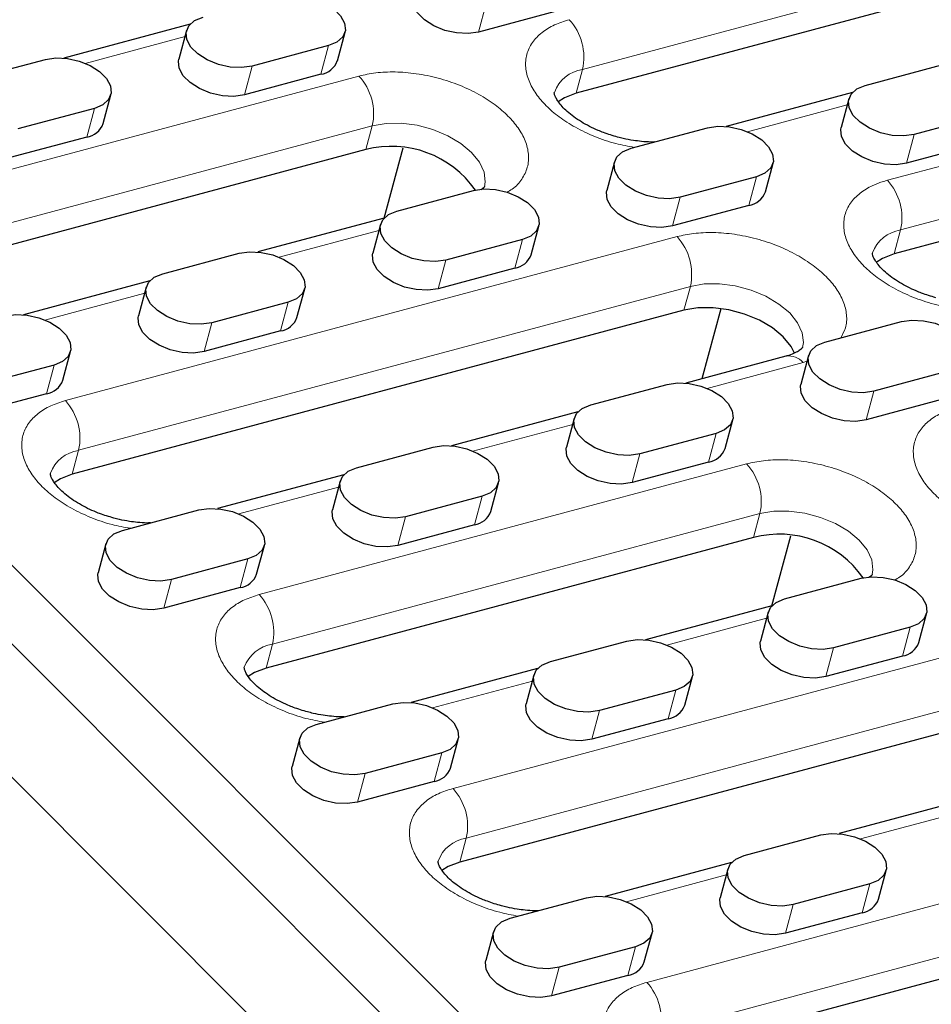
# Model space of a CAD drawing. Units: millimetres. Extents: x 0 to 420, y 0 to 297.
# Drawn here: x 240 to 255, y 140 to 156 of the extents above; entities that cross this region are included whole.
import ezdxf

# ---------------------------------------------------------------- set-up
doc = ezdxf.new("R2010")
doc.units = ezdxf.units.MM

msp = doc.modelspace()

# ---------------------------------------------------------------- linework, layer by layer
at = {"color": 7, "linetype": 'Continuous', "lineweight": 25}
for p, q in [((226.2695, 161.1959), (253.6951, 133.7702)), ((225.9947, 160.1706), (253.4203, 132.745)), ((225.8761, 158.0892), (253.3017, 130.6636)), ((259.4113, 157.9541), (249.3166, 155.2487)), ((248.9679, 156.5974), (247.7061, 156.2592)), ((242.9489, 156.3889), (240.863, 155.8299)), ((242.8883, 156.2822), (242.7614, 155.809)), ((245.3756, 155.7847), (245.5024, 156.2579)), ((245.2304, 156.035), (243.9686, 155.6968)), ((239.2959, 155.4695), (240.5577, 155.8076)), ((254.0876, 155.3777), (255.3495, 155.7159)), ((245.1036, 155.5618), (243.8418, 155.2236)), ((241.5112, 154.7491), (241.638, 155.2223)), ((253.8763, 155.2615), (251.7904, 154.7025)), ((253.8157, 155.1548), (253.6889, 154.6816)), ((241.366, 154.9993), (240.1042, 154.6611)), ((256.1578, 154.9076), (254.896, 154.5694)), ((250.2233, 154.3421), (251.4851, 154.6802)), ((262.61, 154.7554), (254.5658, 152.5996)), ((241.2392, 154.5261), (239.9774, 154.188)), ((245.8466, 154.3188), (237.8024, 152.1629)), ((246.1481, 153.1908), (246.4604, 154.347)), ((256.031, 154.4344), (254.7692, 154.0962)), ((249.9513, 154.1191), (249.8245, 153.6459)), ((252.4386, 153.6217), (252.5654, 154.0949)), ((252.2934, 153.8719), (251.0316, 153.5337)), ((246.3589, 153.3064), (247.6208, 153.6446)), ((252.1666, 153.3987), (250.9048, 153.0606)), ((246.1476, 153.1902), (244.0617, 152.6312)), ((246.087, 153.0835), (245.9601, 152.6103)), ((248.5743, 152.586), (248.7011, 153.0592)), ((248.4291, 152.8363), (247.1673, 152.4981)), ((242.4946, 152.2708), (243.7564, 152.609)), ((248.3023, 152.3631), (247.0404, 152.0249)), ((242.2832, 152.1546), (240.1973, 151.5956)), ((242.2226, 152.0478), (242.0958, 151.5746)), ((244.7099, 151.5504), (244.8367, 152.0236)), ((244.5647, 151.8006), (243.3029, 151.4625)), ((251.0958, 151.6696), (241.0011, 148.9642)), ((251.3972, 150.5412), (251.7096, 151.6978)), ((253.422, 151.1434), (254.6838, 151.4816)), ((244.4379, 151.3274), (243.1761, 150.9893)), ((240.8455, 150.5148), (240.9724, 150.9879)), ((252.7783, 150.9113), (251.1247, 150.4682)), ((253.15, 150.9204), (253.0232, 150.4472)), ((240.7004, 150.765), (239.4386, 150.4268)), ((255.4921, 150.6732), (254.2303, 150.335)), ((249.5576, 150.1077), (250.8195, 150.4459)), ((240.5736, 150.2918), (239.3117, 149.9536)), ((255.3653, 150.2), (254.1035, 149.8619)), ((249.3463, 149.9915), (247.2604, 149.4325)), ((249.2856, 149.8848), (249.1588, 149.4116)), ((251.7729, 149.3873), (251.8998, 149.8605)), ((251.6278, 149.6376), (250.366, 149.2994)), ((245.6933, 149.0721), (246.9551, 149.4103)), ((251.501, 149.1644), (250.2391, 148.8262)), ((245.4819, 148.9559), (243.396, 148.3969)), ((245.4213, 148.8491), (245.2945, 148.3759)), ((247.9086, 148.3517), (248.0354, 148.8249)), ((247.7634, 148.6019), (246.5016, 148.2638)), ((241.8289, 148.0364), (243.0907, 148.3746)), ((247.6366, 148.1287), (246.3748, 147.7906)), ((241.5569, 147.8135), (241.4301, 147.3403)), ((252.244, 147.9214), (244.1998, 145.7655)), ((252.5455, 146.7934), (252.8578, 147.9496)), ((244.0442, 147.3161), (244.171, 147.7892)), ((243.8991, 147.5663), (242.6372, 147.2281)), ((252.7563, 146.909), (254.0181, 147.2472)), ((243.7723, 147.0931), (242.5104, 146.7549)), ((252.545, 146.7929), (250.4591, 146.2338)), ((252.4843, 146.6861), (252.3575, 146.2129)), ((254.9716, 146.1887), (255.0985, 146.6618)), ((254.8265, 146.4389), (253.5646, 146.1007)), ((248.892, 145.8734), (250.1538, 146.2116)), ((254.6997, 145.9657), (253.4378, 145.6275)), ((248.6806, 145.7572), (246.5947, 145.1982)), ((248.62, 145.6504), (248.4932, 145.1772)), ((251.1073, 145.153), (251.2341, 145.6262)), ((250.9621, 145.4032), (249.7003, 145.0651)), ((257.4932, 145.2722), (247.3985, 142.5668)), ((245.0276, 144.8378), (246.2894, 145.1759)), ((250.8353, 144.93), (249.5735, 144.5919)), ((244.7556, 144.6148), (244.6288, 144.1416)), ((247.2429, 144.1174), (247.3697, 144.5906)), ((259.1757, 144.5139), (253.6577, 143.0351)), ((247.0978, 144.3676), (245.8359, 144.0294)), ((246.971, 143.8944), (245.7091, 143.5562)), ((252.0907, 142.6747), (253.3525, 143.0129)), ((251.8793, 142.5585), (249.7934, 141.9995)), ((251.8187, 142.4517), (251.6919, 141.9786)), ((254.306, 141.9543), (254.4328, 142.4275)), ((254.1608, 142.2045), (252.899, 141.8664)), ((248.2263, 141.6391), (249.4881, 141.9772)), ((254.034, 141.7314), (252.7722, 141.3932)), ((258.6414, 141.524), (250.5972, 139.3681)), ((247.9543, 141.4161), (247.8275, 140.9429)), ((250.4416, 140.9187), (250.5684, 141.3919)), ((250.2965, 141.1689), (249.0346, 140.8307)), ((250.1696, 140.6957), (248.9078, 140.3575))]:
    msp.add_line(p, q, dxfattribs=at)
at = {"color": 8, "linetype": 'Continuous', "lineweight": 18}
for p, q in [((249.4223, 155.643), (259.517, 158.3484)), ((247.8329, 156.7324), (247.7061, 156.2592)), ((242.8619, 156.1836), (241.2168, 155.7427)), ((245.1036, 155.5618), (245.2304, 156.035)), ((254.4519, 153.8135), (262.496, 155.9693)), ((243.9686, 155.6968), (243.8418, 155.2236)), ((249.3166, 155.2487), (249.4223, 155.643)), ((237.6885, 153.3769), (245.7327, 155.5327)), ((254.6715, 152.9939), (262.7156, 155.1497)), ((241.2392, 154.5261), (241.366, 154.9993)), ((253.7893, 155.0562), (252.1442, 154.6153)), ((237.9081, 152.5572), (245.9523, 154.7131)), ((245.8466, 154.3188), (245.9523, 154.7131)), ((254.896, 154.5694), (254.7692, 154.0962)), ((252.1666, 153.3987), (252.2934, 153.8719)), ((251.0316, 153.5337), (250.9048, 153.0606)), ((240.8872, 150.1782), (250.9818, 152.8835)), ((246.0605, 152.9849), (244.4155, 152.5441)), ((254.5658, 152.5996), (254.6715, 152.9939)), ((248.3023, 152.3631), (248.4291, 152.8363)), ((247.1673, 152.4981), (247.0404, 152.0249)), ((241.1068, 149.3586), (251.2014, 152.0639)), ((251.0958, 151.6696), (251.2014, 152.0639)), ((242.1962, 151.9493), (240.5511, 151.5084)), ((244.4379, 151.3274), (244.5647, 151.8006)), ((243.3029, 151.4625), (243.1761, 150.9893)), ((240.5736, 150.2918), (240.7004, 150.765)), ((253.0604, 150.805), (251.4785, 150.381)), ((253.1253, 150.8283), (253.0604, 150.805)), ((254.2303, 150.335), (254.1035, 149.8619)), ((249.2592, 149.7862), (247.6142, 149.3454)), ((251.501, 149.1644), (251.6278, 149.6376)), ((241.0011, 148.9642), (241.1068, 149.3586)), ((250.366, 149.2994), (250.2391, 148.8262)), ((244.0859, 146.9795), (252.1301, 149.1353)), ((245.3949, 148.7506), (243.7498, 148.3097)), ((247.6366, 148.1287), (247.7634, 148.6019)), ((244.3055, 146.1599), (252.3497, 148.3157)), ((252.244, 147.9214), (252.3497, 148.3157)), ((246.5016, 148.2638), (246.3748, 147.7906)), ((243.7723, 147.0931), (243.8991, 147.5663)), ((242.6372, 147.2281), (242.5104, 146.7549)), ((252.4579, 146.5875), (250.8129, 146.1467)), ((247.2846, 143.7808), (257.3792, 146.4861)), ((254.6997, 145.9657), (254.8265, 146.4389)), ((244.1998, 145.7655), (244.3055, 146.1599)), ((253.5646, 146.1007), (253.4378, 145.6275)), ((248.5936, 145.5519), (246.9485, 145.111)), ((247.5042, 142.9612), (257.5988, 145.6665)), ((250.8353, 144.93), (250.9621, 145.4032)), ((249.7003, 145.0651), (249.5735, 144.5919)), ((246.971, 143.8944), (247.0978, 144.3676)), ((245.8359, 144.0294), (245.7091, 143.5562)), ((255.6683, 143.392), (254.0115, 142.948)), ((247.3985, 142.5668), (247.5042, 142.9612)), ((250.4833, 140.5821), (258.5274, 142.7379)), ((251.7923, 142.3532), (250.1472, 141.9123)), ((254.034, 141.7314), (254.1608, 142.2045)), ((250.7029, 139.7625), (258.7471, 141.9183)), ((252.899, 141.8664), (252.7722, 141.3932)), ((250.1696, 140.6957), (250.2965, 141.1689)), ((249.0346, 140.8307), (248.9078, 140.3575))]:
    msp.add_line(p, q, dxfattribs=at)
at = {"color": 7, "linetype": 'Continuous', "lineweight": 25, "flags": 128}
for points in [[(244.4221, 156.8433), (244.594, 156.8686), (244.7847, 156.8591), (244.9788, 156.8156), (245.1605, 156.7416), (245.3151, 156.6431), (245.4302, 156.5281), (245.4963, 156.4058), (245.5081, 156.2863), (245.4647, 156.1791), (245.3696, 156.093), (245.2304, 156.035)], [(247.7061, 156.2592), (247.5342, 156.2339), (247.3435, 156.2434), (247.1494, 156.2869), (246.9677, 156.3609), (246.813, 156.4595), (246.698, 156.5745), (246.6319, 156.6967), (246.6201, 156.8163), (246.6258, 156.8446)], [(243.9686, 155.6968), (243.7967, 155.6715), (243.6059, 155.681), (243.4119, 155.7245), (243.2301, 155.7985), (243.0755, 155.897), (242.9605, 156.012), (242.8943, 156.1343), (242.8825, 156.2538), (242.9259, 156.361), (243.0211, 156.4471), (243.1602, 156.5051)], [(240.5577, 155.8076), (240.7296, 155.833), (240.9203, 155.8235), (241.1144, 155.78), (241.2961, 155.706), (241.4508, 155.6074), (241.5658, 155.4924), (241.6319, 155.3702), (241.6438, 155.2506), (241.6003, 155.1435), (241.5052, 155.0574), (241.366, 154.9993)], [(243.8418, 155.2236), (243.6699, 155.1983), (243.4791, 155.2078), (243.285, 155.2513), (243.1033, 155.3253), (242.9487, 155.4238), (242.8336, 155.5388), (242.7675, 155.6611), (242.7557, 155.7806), (242.7614, 155.809)], [(254.896, 154.5694), (254.7241, 154.5441), (254.5334, 154.5536), (254.3393, 154.5971), (254.1575, 154.6711), (254.0029, 154.7696), (253.8879, 154.8846), (253.8217, 155.0069), (253.8099, 155.1264), (253.8533, 155.2336), (253.9485, 155.3197), (254.0876, 155.3777)], [(249.3166, 155.2487), (249.1234, 155.1749), (249.0198, 155.1089)], [(251.4851, 154.6802), (251.657, 154.7056), (251.8477, 154.6961), (252.0418, 154.6526), (252.2235, 154.5786), (252.3782, 154.48), (252.4932, 154.365), (252.5593, 154.2428), (252.5712, 154.1232), (252.5277, 154.0161), (252.4326, 153.93), (252.2934, 153.8719)], [(254.7692, 154.0962), (254.5973, 154.0709), (254.4065, 154.0804), (254.2125, 154.1239), (254.0307, 154.1979), (253.8761, 154.2964), (253.761, 154.4114), (253.6949, 154.5337), (253.6831, 154.6532), (253.6889, 154.6816)], [(251.0316, 153.5337), (250.8597, 153.5084), (250.669, 153.5179), (250.4749, 153.5614), (250.2932, 153.6354), (250.1385, 153.7339), (250.0235, 153.849), (249.9574, 153.9712), (249.9456, 154.0908), (249.989, 154.1979), (250.0841, 154.284), (250.2233, 154.3421)], [(247.6208, 153.6446), (247.7927, 153.6699), (247.9834, 153.6604), (248.1775, 153.6169), (248.3592, 153.5429), (248.5138, 153.4444), (248.6289, 153.3294), (248.695, 153.2071), (248.7068, 153.0876), (248.6634, 152.9804), (248.5683, 152.8943), (248.4291, 152.8363)], [(250.9048, 153.0606), (250.7329, 153.0352), (250.5422, 153.0447), (250.3481, 153.0882), (250.1664, 153.1622), (250.0117, 153.2608), (249.8967, 153.3758), (249.8306, 153.498), (249.8188, 153.6176), (249.8245, 153.6459)], [(247.1673, 152.4981), (246.9954, 152.4728), (246.8046, 152.4823), (246.6106, 152.5258), (246.4288, 152.5998), (246.2742, 152.6983), (246.1591, 152.8133), (246.093, 152.9356), (246.0812, 153.0551), (246.1246, 153.1623), (246.2198, 153.2484), (246.3589, 153.3064)], [(243.7564, 152.609), (243.9283, 152.6343), (244.119, 152.6248), (244.3131, 152.5813), (244.4948, 152.5073), (244.6495, 152.4088), (244.7645, 152.2937), (244.8306, 152.1715), (244.8425, 152.0519), (244.799, 151.9448), (244.7039, 151.8587), (244.5647, 151.8006)], [(247.0404, 152.0249), (246.8685, 151.9996), (246.6778, 152.0091), (246.4837, 152.0526), (246.302, 152.1266), (246.1474, 152.2251), (246.0323, 152.3402), (245.9662, 152.4624), (245.9544, 152.5819), (245.9601, 152.6103)], [(254.5658, 152.5996), (254.3726, 152.5257), (254.2689, 152.4598)], [(243.3029, 151.4625), (243.131, 151.4371), (242.9403, 151.4466), (242.7462, 151.4901), (242.5645, 151.5641), (242.4098, 151.6627), (242.2948, 151.7777), (242.2287, 151.8999), (242.2169, 152.0195), (242.2603, 152.1266), (242.3554, 152.2127), (242.4946, 152.2708)], [(252.9212, 150.9635), (252.8654, 151.0698), (252.735, 151.2304), (252.5571, 151.3782), (252.3407, 151.5059), (252.0965, 151.607), (251.837, 151.6766), (251.575, 151.711), (251.3237, 151.7087), (251.0958, 151.6696)], [(239.892, 151.5733), (240.064, 151.5986), (240.2547, 151.5891), (240.4488, 151.5456), (240.6305, 151.4716), (240.7851, 151.3731), (240.9002, 151.2581), (240.9663, 151.1358), (240.9781, 151.0163), (240.9347, 150.9091), (240.8395, 150.823), (240.7004, 150.765)], [(243.1761, 150.9893), (243.0042, 150.964), (242.8135, 150.9734), (242.6194, 151.0169), (242.4377, 151.091), (242.283, 151.1895), (242.168, 151.3045), (242.1019, 151.4267), (242.09, 151.5463), (242.0958, 151.5746)], [(254.6838, 151.4816), (254.8557, 151.5069), (255.0464, 151.4974), (255.2405, 151.4539), (255.4222, 151.3799), (255.5769, 151.2813), (255.6919, 151.1663), (255.758, 151.0441), (255.7699, 150.9245), (255.7264, 150.8174), (255.6313, 150.7313), (255.4921, 150.6732)], [(254.2303, 150.335), (254.0584, 150.3097), (253.8677, 150.3192), (253.6736, 150.3627), (253.4919, 150.4367), (253.3372, 150.5353), (253.2222, 150.6503), (253.1561, 150.7725), (253.1443, 150.8921), (253.1877, 150.9992), (253.2828, 151.0853), (253.422, 151.1434)], [(250.8195, 150.4459), (250.9914, 150.4712), (251.1821, 150.4617), (251.3762, 150.4182), (251.5579, 150.3442), (251.7125, 150.2457), (251.8276, 150.1307), (251.8937, 150.0084), (251.9055, 149.8889), (251.8621, 149.7817), (251.7669, 149.6956), (251.6278, 149.6376)], [(254.1035, 149.8619), (253.9316, 149.8366), (253.7409, 149.846), (253.5468, 149.8895), (253.3651, 149.9636), (253.2104, 150.0621), (253.0954, 150.1771), (253.0293, 150.2993), (253.0174, 150.4189), (253.0232, 150.4472)], [(250.366, 149.2994), (250.1941, 149.2741), (250.0033, 149.2836), (249.8092, 149.3271), (249.6275, 149.4011), (249.4729, 149.4996), (249.3578, 149.6146), (249.2917, 149.7369), (249.2799, 149.8564), (249.3233, 149.9636), (249.4185, 150.0497), (249.5576, 150.1077)], [(246.9551, 149.4103), (247.127, 149.4356), (247.3177, 149.4261), (247.5118, 149.3826), (247.6935, 149.3086), (247.8482, 149.2101), (247.9632, 149.095), (248.0293, 148.9728), (248.0411, 148.8532), (247.9977, 148.7461), (247.9026, 148.66), (247.7634, 148.6019)], [(250.2391, 148.8262), (250.0672, 148.8009), (249.8765, 148.8104), (249.6824, 148.8539), (249.5007, 148.9279), (249.3461, 149.0264), (249.231, 149.1415), (249.1649, 149.2637), (249.1531, 149.3832), (249.1588, 149.4116)], [(241.0011, 148.9642), (240.8079, 148.8904), (240.7043, 148.8244)], [(246.5016, 148.2638), (246.3297, 148.2384), (246.139, 148.2479), (245.9449, 148.2914), (245.7632, 148.3654), (245.6085, 148.464), (245.4935, 148.579), (245.4274, 148.7012), (245.4155, 148.8208), (245.459, 148.9279), (245.5541, 149.014), (245.6933, 149.0721)], [(243.0907, 148.3746), (243.2626, 148.3999), (243.4534, 148.3904), (243.6474, 148.3469), (243.8292, 148.2729), (243.9838, 148.1744), (244.0989, 148.0594), (244.165, 147.9371), (244.1768, 147.8176), (244.1334, 147.7104), (244.0382, 147.6243), (243.8991, 147.5663)], [(246.3748, 147.7906), (246.2029, 147.7653), (246.0122, 147.7747), (245.8181, 147.8183), (245.6364, 147.8923), (245.4817, 147.9908), (245.3667, 148.1058), (245.3006, 148.2281), (245.2887, 148.3476), (245.2945, 148.3759)], [(242.6372, 147.2281), (242.4653, 147.2028), (242.2746, 147.2123), (242.0805, 147.2558), (241.8988, 147.3298), (241.7442, 147.4283), (241.6291, 147.5434), (241.563, 147.6656), (241.5512, 147.7851), (241.5946, 147.8923), (241.6898, 147.9784), (241.8289, 148.0364)], [(242.5104, 146.7549), (242.3385, 146.7296), (242.1478, 146.7391), (241.9537, 146.7826), (241.772, 146.8566), (241.6174, 146.9551), (241.5023, 147.0702), (241.4362, 147.1924), (241.4244, 147.312), (241.4301, 147.3403)], [(254.0181, 147.2472), (254.19, 147.2725), (254.3808, 147.263), (254.5749, 147.2195), (254.7566, 147.1455), (254.9112, 147.047), (255.0263, 146.932), (255.0924, 146.8097), (255.1042, 146.6902), (255.0608, 146.583), (254.9656, 146.4969), (254.8265, 146.4389)], [(253.5646, 146.1007), (253.3927, 146.0754), (253.202, 146.0849), (253.0079, 146.1284), (252.8262, 146.2024), (252.6716, 146.3009), (252.5565, 146.416), (252.4904, 146.5382), (252.4786, 146.6577), (252.522, 146.7649), (252.6172, 146.851), (252.7563, 146.909)], [(250.1538, 146.2116), (250.3257, 146.2369), (250.5164, 146.2274), (250.7105, 146.1839), (250.8922, 146.1099), (251.0469, 146.0114), (251.1619, 145.8963), (251.228, 145.7741), (251.2398, 145.6545), (251.1964, 145.5474), (251.1013, 145.4613), (250.9621, 145.4032)], [(253.4378, 145.6275), (253.2659, 145.6022), (253.0752, 145.6117), (252.8811, 145.6552), (252.6994, 145.7292), (252.5448, 145.8277), (252.4297, 145.9428), (252.3636, 146.065), (252.3518, 146.1845), (252.3575, 146.2129)], [(249.7003, 145.0651), (249.5284, 145.0398), (249.3377, 145.0492), (249.1436, 145.0927), (248.9619, 145.1668), (248.8072, 145.2653), (248.6922, 145.3803), (248.6261, 145.5025), (248.6142, 145.6221), (248.6577, 145.7293), (248.7528, 145.8153), (248.892, 145.8734)], [(244.1998, 145.7655), (244.0066, 145.6917), (243.903, 145.6258)], [(246.2894, 145.1759), (246.4613, 145.2012), (246.6521, 145.1917), (246.8461, 145.1482), (247.0279, 145.0742), (247.1825, 144.9757), (247.2976, 144.8607), (247.3637, 144.7384), (247.3755, 144.6189), (247.3321, 144.5117), (247.2369, 144.4256), (247.0978, 144.3676)], [(249.5735, 144.5919), (249.4016, 144.5666), (249.2109, 144.576), (249.0168, 144.6196), (248.835, 144.6936), (248.6804, 144.7921), (248.5654, 144.9071), (248.4993, 145.0294), (248.4874, 145.1489), (248.4932, 145.1772)], [(245.8359, 144.0294), (245.664, 144.0041), (245.4733, 144.0136), (245.2792, 144.0571), (245.0975, 144.1311), (244.9429, 144.2296), (244.8278, 144.3447), (244.7617, 144.4669), (244.7499, 144.5864), (244.7933, 144.6936), (244.8884, 144.7797), (245.0276, 144.8378)], [(245.7091, 143.5562), (245.5372, 143.5309), (245.3465, 143.5404), (245.1524, 143.5839), (244.9707, 143.6579), (244.816, 143.7564), (244.701, 143.8715), (244.6349, 143.9937), (244.6231, 144.1133), (244.6288, 144.1416)], [(253.3525, 143.0129), (253.5244, 143.0382), (253.7151, 143.0287), (253.9092, 142.9852), (254.0909, 142.9112), (254.2456, 142.8127), (254.3606, 142.6976), (254.4267, 142.5754), (254.4385, 142.4558), (254.3951, 142.3487), (254.3, 142.2626), (254.1608, 142.2045)], [(252.899, 141.8664), (252.7271, 141.8411), (252.5364, 141.8505), (252.3423, 141.8941), (252.1606, 141.9681), (252.0059, 142.0666), (251.8909, 142.1816), (251.8248, 142.3039), (251.8129, 142.4234), (251.8564, 142.5306), (251.9515, 142.6167), (252.0907, 142.6747)], [(247.3985, 142.5668), (247.2053, 142.493), (247.1017, 142.4271)], [(249.4881, 141.9772), (249.66, 142.0025), (249.8508, 141.9931), (250.0448, 141.9495), (250.2266, 141.8755), (250.3812, 141.777), (250.4962, 141.662), (250.5624, 141.5397), (250.5742, 141.4202), (250.5308, 141.313), (250.4356, 141.2269), (250.2965, 141.1689)], [(252.7722, 141.3932), (252.6003, 141.3679), (252.4096, 141.3774), (252.2155, 141.4209), (252.0337, 141.4949), (251.8791, 141.5934), (251.7641, 141.7084), (251.6979, 141.8307), (251.6861, 141.9502), (251.6919, 141.9786)], [(249.0346, 140.8307), (248.8627, 140.8054), (248.672, 140.8149), (248.4779, 140.8584), (248.2962, 140.9324), (248.1416, 141.0309), (248.0265, 141.146), (247.9604, 141.2682), (247.9486, 141.3878), (247.992, 141.4949), (248.0871, 141.581), (248.2263, 141.6391)], [(248.9078, 140.3575), (248.7359, 140.3322), (248.5452, 140.3417), (248.3511, 140.3852), (248.1694, 140.4592), (248.0147, 140.5577), (247.8997, 140.6728), (247.8336, 140.795), (247.8218, 140.9146), (247.8275, 140.9429)]]:
    msp.add_lwpolyline(points, dxfattribs=at)
at = {"color": 8, "linetype": 'Continuous', "lineweight": 18, "flags": 128}
for points in [[(245.9523, 154.7131), (246.1802, 154.7521), (246.4315, 154.7545), (246.6935, 154.7201), (246.9531, 154.6505), (247.1972, 154.5494), (247.4136, 154.4217), (247.5915, 154.2738), (247.722, 154.1133), (247.7984, 153.9481), (247.817, 153.7865), (247.8034, 153.7065)], [(251.2014, 152.0639), (251.4294, 152.103), (251.6807, 152.1053), (251.9427, 152.0709), (252.2022, 152.0013), (252.4463, 151.9002), (252.6628, 151.7725), (252.8407, 151.6247), (252.9711, 151.4641), (253.0476, 151.2989), (253.0662, 151.1374), (253.0526, 151.0574)], [(252.3497, 148.3157), (252.5776, 148.3548), (252.8289, 148.3571), (253.0909, 148.3227), (253.3504, 148.2531), (253.5946, 148.152), (253.811, 148.0243), (253.9889, 147.8765), (254.1193, 147.7159), (254.1958, 147.5507), (254.2144, 147.3891), (254.2008, 147.3092)]]:
    msp.add_lwpolyline(points, dxfattribs=at)
at = {"color": 8, "linetype": 'Continuous', "lineweight": 18}
for centre, radius, start, end in [((248.5217, 155.841), 0.9221, 347.60548, 42.39452), ((249.5111, 155.0588), 0.5909, 98.64406, 159.69652), ((245.0517, 154.911), 0.9221, 347.60548, 42.39452), ((253.7709, 153.1918), 0.9221, 347.60548, 42.39452), ((250.3009, 152.2618), 0.9221, 347.60548, 42.39452), ((254.7603, 152.4096), 0.5909, 98.64406, 159.69652), ((252.8296, 150.62), 0.2958, 38.70115, 99.98667), ((240.2062, 149.5565), 0.9221, 347.60548, 42.39452), ((241.1956, 148.7743), 0.5909, 98.64406, 159.69652), ((251.4491, 148.5136), 0.9221, 347.60548, 42.39452), ((243.4049, 146.3578), 0.9221, 347.60548, 42.39452), ((244.3943, 145.5756), 0.5909, 98.64406, 159.69652), ((246.6036, 143.1591), 0.9221, 347.60548, 42.39452), ((247.593, 142.3769), 0.5909, 98.64406, 159.69652), ((249.8023, 139.9604), 0.9221, 347.60548, 42.39452)]:
    msp.add_arc(centre, radius, start, end, dxfattribs=at)
at = {"color": 7, "linetype": 'Continuous', "lineweight": 25}
for centre, radius, start, end in [((245.0506, 155.9037), 0.346, 278.8034, 339.88614), ((241.1863, 154.8681), 0.346, 278.8034, 339.88614), ((246.2701, 152.6832), 1.6895, 35.01306, 104.51742), ((252.1137, 153.7407), 0.346, 278.8034, 339.88614), ((248.2493, 152.705), 0.346, 278.8034, 339.88614), ((244.385, 151.6694), 0.346, 278.8034, 339.88614), ((240.5206, 150.6337), 0.346, 278.8034, 339.88614), ((251.448, 149.5063), 0.346, 278.8034, 339.88614), ((247.5837, 148.4707), 0.346, 278.8034, 339.88614), ((252.6675, 146.2858), 1.6895, 35.01306, 104.51742), ((243.7193, 147.4351), 0.346, 278.8034, 339.88614), ((254.6467, 146.3077), 0.346, 278.8034, 339.88614), ((250.7824, 145.272), 0.346, 278.8034, 339.88614), ((246.918, 144.2364), 0.346, 278.8034, 339.88614), ((253.981, 142.0733), 0.346, 278.8034, 339.88614), ((250.1167, 141.0377), 0.346, 278.8034, 339.88614)]:
    msp.add_arc(centre, radius, start, end, dxfattribs=at)
at = {"color": 8, "linetype": 'Continuous', "lineweight": 18}
for points, knots in [([(250.2786, 154.3569), (250.1763, 154.3754), (249.9528, 154.4157), (249.6206, 154.5299), (249.3025, 154.6799), (249.0327, 154.8534), (248.8145, 155.0408), (248.6448, 155.2413), (248.5272, 155.4554), (248.4727, 155.6769), (248.491, 155.8925), (248.5828, 156.0886), (248.7413, 156.2526), (248.9481, 156.3813), (249.1195, 156.4361), (249.2027, 156.4627)], [0, 0, 0, 0, 0.06881748, 0.15036373, 0.23021542, 0.30687986, 0.37921166, 0.45154345, 0.52820789, 0.60805958, 0.68960583, 0.77115208, 0.85100376, 0.92766821, 1, 1, 1, 1]), ([(245.7327, 155.5327), (245.8226, 155.5525), (246.0079, 155.5934), (246.3303, 155.6065), (246.6806, 155.5788), (247.0428, 155.5044), (247.3934, 155.3877), (247.7114, 155.2367), (247.9812, 155.0634), (248.1995, 154.876), (248.3691, 154.6755), (248.4868, 154.4614), (248.5411, 154.2399), (248.5236, 154.0238), (248.4289, 153.8297), (248.3085, 153.6909), (248.2036, 153.6313), (248.1736, 153.6143)], [0, 0, 0, 0, 0.0643162, 0.1324848, 0.2034875, 0.275997, 0.3485065, 0.4195092, 0.4876779, 0.551994, 0.6163102, 0.6844788, 0.7554815, 0.827991, 0.9005005, 0.9715032, 1, 1, 1, 1]), ([(256.5304, 151.7349), (256.5159, 151.7311), (256.4868, 151.7236), (256.4421, 151.7135), (256.3966, 151.7043), (256.3502, 151.6962), (256.3029, 151.689), (256.2201, 151.6784), (256.0987, 151.6685), (255.9334, 151.6661), (255.7614, 151.6745), (255.5231, 151.7012), (255.2203, 151.7632), (254.8697, 151.8799), (254.5517, 152.0309), (254.2819, 152.2042), (254.0637, 152.3916), (253.894, 152.5921), (253.7764, 152.8062), (253.7219, 153.0278), (253.7401, 153.2434), (253.8171, 153.4072), (253.9126, 153.5233), (253.9986, 153.6008), (254.0978, 153.6693), (254.1952, 153.7211), (254.2861, 153.76), (254.3664, 153.7892), (254.4233, 153.8054), (254.4519, 153.8135)], [0, 0, 0, 0, 0.0097309, 0.0194447, 0.0291505, 0.0388573, 0.0485742, 0.0583103, 0.0891971, 0.1201024, 0.1522768, 0.1844699, 0.2501191, 0.3157683, 0.3800532, 0.4417723, 0.5000033, 0.5582344, 0.6199535, 0.6842384, 0.7498876, 0.8155368, 0.8477112, 0.8799043, 0.910791, 0.9416964, 0.9611388, 0.9805492, 1, 1, 1, 1]), ([(250.9818, 152.8835), (251.0718, 152.9034), (251.2571, 152.9442), (251.5795, 152.9573), (251.9298, 152.9296), (252.292, 152.8553), (252.6425, 152.7385), (252.9606, 152.5876), (253.2304, 152.4143), (253.4486, 152.2268), (253.6182, 152.0264), (253.7362, 151.8121), (253.7892, 151.5911), (253.7774, 151.3848), (253.7121, 151.267), (253.6822, 151.2131)], [0, 0, 0, 0, 0.0723318, 0.1489962, 0.2288479, 0.3103942, 0.3919404, 0.4717921, 0.5484565, 0.6207883, 0.6931201, 0.7697846, 0.8496363, 0.9311825, 1, 1, 1, 1]), ([(241.9631, 148.0724), (241.8608, 148.0909), (241.6373, 148.1312), (241.305, 148.2454), (240.987, 148.3954), (240.7172, 148.5689), (240.499, 148.7563), (240.3293, 148.9568), (240.2117, 149.1709), (240.1572, 149.3925), (240.1755, 149.608), (240.2673, 149.8041), (240.4258, 149.9681), (240.6326, 150.0968), (240.804, 150.1516), (240.8872, 150.1782)], [0, 0, 0, 0, 0.0688175, 0.1503637, 0.2302154, 0.3068799, 0.3792117, 0.4515435, 0.5282079, 0.6080596, 0.6896058, 0.7711521, 0.8510038, 0.9276682, 1, 1, 1, 1]), ([(256.676, 147.9595), (256.5737, 147.978), (256.3502, 148.0183), (256.0179, 148.1325), (255.6999, 148.2825), (255.4301, 148.456), (255.2119, 148.6434), (255.0422, 148.8439), (254.9246, 149.058), (254.8701, 149.2796), (254.8884, 149.4951), (254.9802, 149.6912), (255.1387, 149.8552), (255.3455, 149.984), (255.5169, 150.0387), (255.6001, 150.0653)], [0, 0, 0, 0, 0.0688175, 0.1503637, 0.2302154, 0.3068799, 0.3792117, 0.4515435, 0.5282079, 0.6080596, 0.6896058, 0.7711521, 0.8510038, 0.9276682, 1, 1, 1, 1]), ([(252.1301, 149.1353), (252.22, 149.1551), (252.4053, 149.196), (252.7277, 149.2091), (253.078, 149.1814), (253.4402, 149.107), (253.7908, 148.9903), (254.1088, 148.8393), (254.3786, 148.666), (254.5968, 148.4786), (254.7665, 148.2781), (254.8842, 148.064), (254.9384, 147.8426), (254.921, 147.6265), (254.8262, 147.4323), (254.7059, 147.2935), (254.601, 147.2339), (254.571, 147.2169)], [0, 0, 0, 0, 0.0643162, 0.1324848, 0.2034875, 0.275997, 0.3485065, 0.4195092, 0.4876779, 0.551994, 0.6163102, 0.6844788, 0.7554815, 0.827991, 0.9005005, 0.9715032, 1, 1, 1, 1]), ([(245.1618, 144.8737), (245.0595, 144.8922), (244.836, 144.9325), (244.5037, 145.0467), (244.1857, 145.1967), (243.9159, 145.3702), (243.6977, 145.5576), (243.528, 145.7581), (243.4104, 145.9722), (243.3559, 146.1938), (243.3742, 146.4093), (243.466, 146.6054), (243.6245, 146.7694), (243.8313, 146.8982), (244.0027, 146.9529), (244.0859, 146.9795)], [0, 0, 0, 0, 0.06881748, 0.15036373, 0.23021542, 0.30687986, 0.37921166, 0.45154345, 0.52820789, 0.60805958, 0.68960583, 0.77115208, 0.85100376, 0.92766821, 1, 1, 1, 1]), ([(248.3604, 141.675), (248.2582, 141.6935), (248.0347, 141.7339), (247.7024, 141.848), (247.3844, 141.998), (247.1146, 142.1715), (246.8964, 142.3589), (246.7267, 142.5594), (246.6091, 142.7735), (246.5546, 142.9951), (246.5728, 143.2107), (246.6647, 143.4067), (246.8232, 143.5707), (247.03, 143.6995), (247.2014, 143.7542), (247.2846, 143.7808)], [0, 0, 0, 0, 0.0688175, 0.1503637, 0.2302154, 0.3068799, 0.3792117, 0.4515435, 0.5282079, 0.6080596, 0.6896058, 0.7711521, 0.8510038, 0.9276682, 1, 1, 1, 1]), ([(251.5591, 138.4763), (251.4569, 138.4948), (251.2334, 138.5352), (250.9011, 138.6493), (250.5831, 138.7993), (250.3133, 138.9728), (250.0951, 139.1602), (249.9254, 139.3607), (249.8078, 139.5748), (249.7533, 139.7964), (249.7715, 140.012), (249.8634, 140.208), (250.0219, 140.372), (250.2287, 140.5008), (250.4001, 140.5555), (250.4833, 140.5821)], [0, 0, 0, 0, 0.0688175, 0.1503637, 0.2302154, 0.3068799, 0.3792117, 0.4515435, 0.5282079, 0.6080596, 0.6896058, 0.7711521, 0.8510038, 0.9276682, 1, 1, 1, 1])]:
    msp.add_open_spline(points, degree=3, knots=knots, dxfattribs=at)
at = {"color": 7, "linetype": 'Continuous', "lineweight": 25}
for points, knots in [([(250.0015, 154.5259), (249.923, 154.5492), (249.8124, 154.582), (249.6582, 154.6442), (249.5333, 154.7022), (249.3983, 154.7773), (249.2747, 154.8597), (249.1672, 154.9463), (249.0808, 155.032), (249.0178, 155.1114), (248.9781, 155.1789), (248.959, 155.2289), (248.9552, 155.2576), (248.9555, 155.2598), (248.9565, 155.2615), (248.9567, 155.2619)], [0, 0, 0, 0, 0.10893131, 0.15347313, 0.22636087, 0.30052183, 0.37819022, 0.45697541, 0.53600557, 0.61500688, 0.69462999, 0.77652492, 0.86431753, 0.96681128, 1, 1, 1, 1]), ([(250.6077, 154.4451), (250.5874, 154.4446), (250.5195, 154.4429), (250.402, 154.452), (250.2507, 154.4709), (250.1184, 154.496), (250.0324, 154.518), (250.0015, 154.5259)], [0, 0, 0, 0, 0.1080974, 0.3623603, 0.5807495, 0.8492647, 1, 1, 1, 1]), ([(247.8036, 153.7085), (247.8037, 153.7086), (247.8039, 153.7089), (247.7929, 153.6887), (247.7623, 153.6663), (247.7512, 153.6581)], [0, 0, 0, 0, 0.4190528, 0.7896175, 1, 1, 1, 1]), ([(255.2506, 151.8767), (255.1721, 151.9), (255.0616, 151.9328), (254.9073, 151.9951), (254.7824, 152.053), (254.6475, 152.1281), (254.5239, 152.2105), (254.4164, 152.2971), (254.33, 152.3828), (254.2669, 152.4622), (254.2273, 152.5298), (254.2082, 152.5798), (254.2044, 152.6085), (254.2047, 152.6107), (254.2056, 152.6123), (254.2059, 152.6127)], [0, 0, 0, 0, 0.1089313, 0.1534731, 0.2263609, 0.3005218, 0.3781902, 0.4569754, 0.5360056, 0.6150069, 0.69463, 0.7765249, 0.8643175, 0.9668113, 1, 1, 1, 1]), ([(253.0528, 151.0593), (253.0533, 151.0596), (253.0542, 151.06), (253.0371, 151.0362), (252.9901, 150.9973), (252.9078, 150.9547), (252.834, 150.9239), (252.7821, 150.9129), (252.7772, 150.9119)], [0, 0, 0, 0, 0.2334203, 0.4398318, 0.6221585, 0.8024171, 0.9814659, 1, 1, 1, 1]), ([(241.6859, 148.2414), (241.6075, 148.2647), (241.4969, 148.2975), (241.3427, 148.3597), (241.2178, 148.4177), (241.0828, 148.4928), (240.9592, 148.5752), (240.8517, 148.6618), (240.7653, 148.7475), (240.7022, 148.8269), (240.6626, 148.8944), (240.6435, 148.9444), (240.6397, 148.9731), (240.64, 148.9754), (240.641, 148.977), (240.6412, 148.9774)], [0, 0, 0, 0, 0.10893131, 0.15347313, 0.22636087, 0.30052183, 0.37819022, 0.45697541, 0.53600557, 0.61500688, 0.69462999, 0.77652492, 0.86431753, 0.96681128, 1, 1, 1, 1]), ([(242.2922, 148.1606), (242.2719, 148.1601), (242.204, 148.1584), (242.0865, 148.1675), (241.9352, 148.1864), (241.8029, 148.2115), (241.7169, 148.2335), (241.6859, 148.2414)], [0, 0, 0, 0, 0.1080974, 0.3623603, 0.5807495, 0.8492647, 1, 1, 1, 1]), ([(254.201, 147.3111), (254.2011, 147.3112), (254.2013, 147.3115), (254.1903, 147.2914), (254.1596, 147.2689), (254.1485, 147.2608)], [0, 0, 0, 0, 0.4190528, 0.7896175, 1, 1, 1, 1]), ([(244.8846, 145.0427), (244.8062, 145.066), (244.6956, 145.0988), (244.5414, 145.161), (244.4165, 145.219), (244.2815, 145.2941), (244.1579, 145.3765), (244.0504, 145.4631), (243.964, 145.5488), (243.9009, 145.6282), (243.8613, 145.6957), (243.8422, 145.7457), (243.8384, 145.7744), (243.8387, 145.7767), (243.8396, 145.7783), (243.8399, 145.7787)], [0, 0, 0, 0, 0.1089313, 0.1534731, 0.2263609, 0.3005218, 0.3781902, 0.4569754, 0.5360056, 0.6150069, 0.69463, 0.7765249, 0.8643175, 0.9668113, 1, 1, 1, 1]), ([(245.4909, 144.9619), (245.4706, 144.9614), (245.4026, 144.9597), (245.2852, 144.9688), (245.1339, 144.9877), (245.0016, 145.0128), (244.9156, 145.0348), (244.8846, 145.0427)], [0, 0, 0, 0, 0.1080974, 0.3623603, 0.5807495, 0.8492647, 1, 1, 1, 1]), ([(248.0833, 141.844), (248.0048, 141.8673), (247.8943, 141.9001), (247.74, 141.9623), (247.6152, 142.0203), (247.4802, 142.0954), (247.3566, 142.1778), (247.2491, 142.2644), (247.1627, 142.3501), (247.0996, 142.4295), (247.06, 142.4971), (247.0409, 142.547), (247.0371, 142.5758), (247.0374, 142.578), (247.0383, 142.5796), (247.0386, 142.58)], [0, 0, 0, 0, 0.1089313, 0.1534731, 0.2263609, 0.3005218, 0.3781902, 0.4569754, 0.5360056, 0.6150069, 0.69463, 0.7765249, 0.8643175, 0.9668113, 1, 1, 1, 1]), ([(248.6896, 141.7632), (248.6693, 141.7627), (248.6013, 141.761), (248.4839, 141.7701), (248.3326, 141.789), (248.2003, 141.8141), (248.1143, 141.8361), (248.0833, 141.844)], [0, 0, 0, 0, 0.1080974, 0.3623603, 0.5807495, 0.8492647, 1, 1, 1, 1])]:
    msp.add_open_spline(points, degree=3, knots=knots, dxfattribs=at)

doc.saveas('drawing.dxf')
